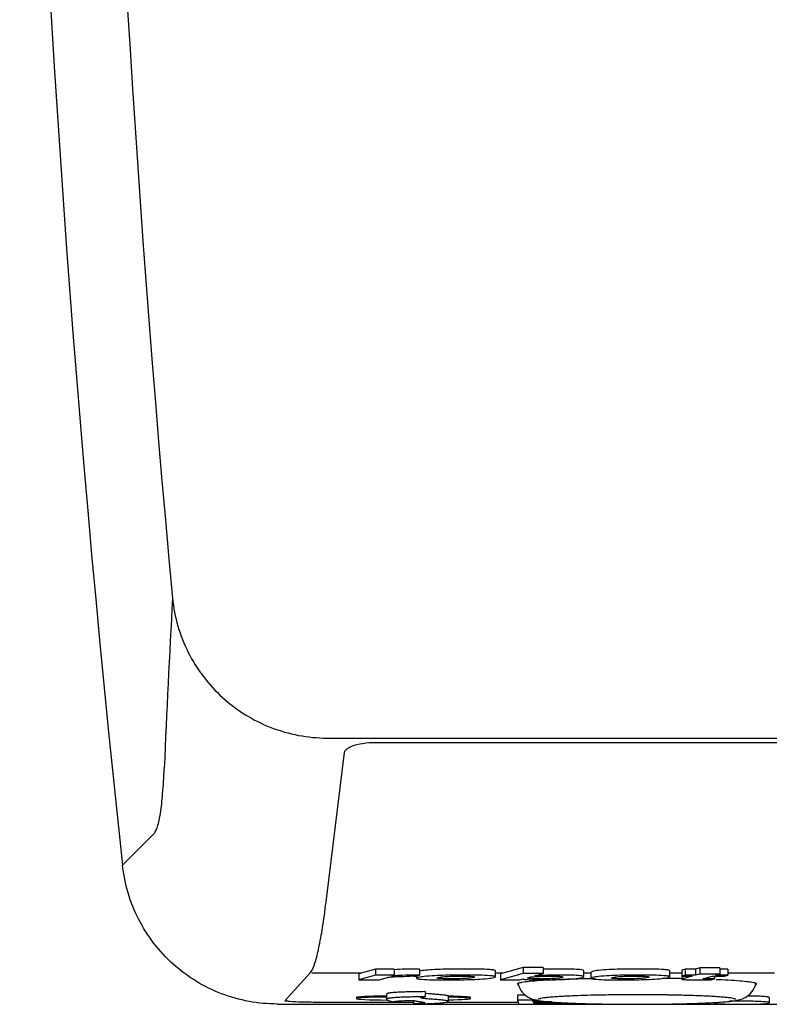
# Model space of a CAD drawing. Extents: x -758 to 1967, y 1363 to 2794.
# Drawn here: x 1741 to 1813, y 1952 to 2046 of the extents above; entities that cross this region are included whole.
import ezdxf

# ---------------------------------------------------------------- set-up
doc = ezdxf.new("R2010")
doc.units = 0
doc.layers.add('Robot Cook-FLUIDES', color=7, linetype='CONTINUOUS')

msp = doc.modelspace()

# ---------------------------------------------------------------- linework, layer by layer
at = {"layer": 'Robot Cook-FLUIDES', "color": 8, "linetype": 'Continuous'}
for p, q in [((1770.634, 1977.238), (1844.964, 1977.238)), ((1775.307, 1976.827), (1845.8, 1976.827)), ((1770.571, 1961.739), (1772.309, 1975.845)), ((1753.962, 1968.037), (1750.95, 1965.019)), ((1775.303, 1955.009), (1773.707, 1954.573)), ((1777.1, 1955.009), (1775.303, 1955.009)), ((1775.303, 1955.009), (1775.303, 1954.425)), ((1777.1, 1955.009), (1777.1, 1954.425)), ((1779.534, 1955.021), (1779.534, 1954.437)), ((1789.514, 1955.171), (1787.328, 1954.573)), ((1791.44, 1955.171), (1789.514, 1955.171)), ((1789.514, 1955.171), (1789.514, 1954.587)), ((1791.44, 1955.171), (1791.44, 1954.587)), ((1805.083, 1955.009), (1804.766, 1954.923)), ((1806.086, 1955.009), (1805.083, 1955.009)), ((1805.083, 1955.009), (1805.083, 1954.425)), ((1806.515, 1955.127), (1806.086, 1955.009)), ((1806.086, 1955.009), (1806.086, 1954.425)), ((1808.441, 1955.127), (1806.515, 1955.127)), ((1806.515, 1955.127), (1806.515, 1954.542)), ((1808.441, 1955.127), (1808.441, 1954.542)), ((1809.21, 1955.009), (1808.441, 1955.009)), ((1809.21, 1955.009), (1809.21, 1954.425)), ((1769.009, 1954.642), (1766.589, 1951.996)), ((1769.18, 1954.643), (1773.964, 1954.643)), ((1773.707, 1954.573), (1773.707, 1953.989)), ((1775.303, 1954.425), (1773.707, 1953.989)), ((1777.1, 1954.425), (1775.303, 1954.425)), ((1775.633, 1953.989), (1776.439, 1954.209)), ((1776.838, 1954.353), (1777.012, 1954.401)), ((1776.956, 1954.361), (1776.838, 1954.353)), ((1777.021, 1954.365), (1776.956, 1954.361)), ((1777.021, 1954.403), (1777.021, 1954.365)), ((1779.097, 1954.317), (1779.534, 1954.437)), ((1779.253, 1954.36), (1779.253, 1954.135)), ((1779.39, 1954.204), (1779.254, 1954.135)), ((1781.23, 1954.16), (1781.328, 1954.208)), ((1786.698, 1954.21), (1786.833, 1954.278)), ((1786.832, 1954.278), (1786.832, 1954.862)), ((1786.832, 1954.643), (1787.585, 1954.643)), ((1789.514, 1954.587), (1787.328, 1953.989)), ((1787.328, 1954.573), (1787.328, 1953.989)), ((1789.187, 1953.989), (1789.464, 1954.065)), ((1791.44, 1954.587), (1789.514, 1954.587)), ((1789.933, 1954.156), (1790.039, 1954.207)), ((1790.612, 1954.36), (1791.44, 1954.587)), ((1793.246, 1954.293), (1793.246, 1954.21)), ((1795.283, 1954.075), (1795.148, 1954.072)), ((1795.19, 1954.214), (1795.334, 1954.287)), ((1795.333, 1954.287), (1795.333, 1954.871)), ((1795.333, 1954.643), (1796.033, 1954.643)), ((1796.08, 1954.093), (1795.953, 1954.09)), ((1796.031, 1954.719), (1796.031, 1954.135)), ((1796.169, 1954.789), (1796.033, 1954.719)), ((1796.169, 1954.204), (1796.033, 1954.135)), ((1796.443, 1954.1), (1796.08, 1954.093)), ((1798.009, 1954.16), (1798.107, 1954.208)), ((1803.477, 1954.21), (1803.612, 1954.278)), ((1803.678, 1954.112), (1803.54, 1954.114)), ((1803.611, 1954.278), (1803.611, 1954.862)), ((1803.611, 1954.643), (1804.771, 1954.643)), ((1804.766, 1954.923), (1804.766, 1954.338)), ((1805.083, 1954.425), (1804.766, 1954.338)), ((1804.766, 1954.338), (1805.769, 1954.338)), ((1804.77, 1954.04), (1804.794, 1954.024)), ((1804.771, 1954.338), (1804.771, 1954.04)), ((1805.769, 1954.338), (1804.954, 1954.115)), ((1806.086, 1954.425), (1805.083, 1954.425)), ((1806.515, 1954.542), (1806.086, 1954.425)), ((1808.441, 1954.542), (1806.515, 1954.542)), ((1806.861, 1954.11), (1806.883, 1954.116)), ((1806.883, 1954.116), (1807.694, 1954.338)), ((1807.582, 1953.98), (1807.902, 1954.067)), ((1807.694, 1954.338), (1808.893, 1954.338)), ((1807.902, 1954.338), (1807.902, 1954.067)), ((1808.012, 1954.425), (1808.441, 1954.542)), ((1809.21, 1954.425), (1808.012, 1954.425)), ((1808.893, 1954.338), (1809.21, 1954.425)), ((1809.21, 1954.643), (1813.683, 1954.643)), ((1773.707, 1953.989), (1775.633, 1953.989)), ((1787.328, 1953.989), (1789.187, 1953.989)), ((1791.239, 1953.912), (1791.148, 1953.906)), ((1773.452, 1952.281), (1773.452, 1952.181)), ((1776.339, 1952.606), (1776.339, 1952.106)), ((1780.082, 1952.845), (1780.082, 1952.346)), ((1782.306, 1952.314), (1782.306, 1952.414)), ((1782.311, 1952.301), (1782.306, 1952.314)), ((1782.311, 1951.902), (1782.311, 1952.301)), ((1784.452, 1952.181), (1784.452, 1952.281)), ((1789.715, 1952.522), (1788.952, 1952.522)), ((1788.952, 1952.522), (1788.952, 1952.022)), ((1799.742, 1952.544), (1799.698, 1952.544)), ((1806.525, 1952.44), (1806.514, 1952.44)), ((1813.191, 1952.279), (1813.191, 1951.779)), ((1765.845, 1951.654), (1789.091, 1951.654)), ((1766.586, 1951.99), (1766.589, 1951.996)), ((1769.585, 1951.845), (1778.952, 1951.845)), ((1769.691, 1951.847), (1778.952, 1951.847)), ((1778.952, 1952.004), (1778.952, 1951.665)), ((1782.17, 1951.845), (1789.016, 1951.845)), ((1782.174, 1951.847), (1789.015, 1951.847)), ((1790.804, 1952.022), (1788.952, 1952.022)), ((1788.952, 1952.022), (1789.091, 1951.636)), ((1789.091, 1951.636), (1790.558, 1951.636)), ((1790.443, 1951.953), (1791.246, 1951.953)), ((1790.479, 1951.853), (1790.443, 1951.953)), ((1790.479, 1951.953), (1790.479, 1951.853)), ((1792.222, 1951.853), (1790.479, 1951.853)), ((1790.505, 1951.784), (1792.157, 1951.784)), ((1790.558, 1951.636), (1790.505, 1951.784)), ((1790.558, 1951.784), (1790.558, 1951.636)), ((1790.558, 1951.654), (1793.331, 1951.654)), ((1793.217, 1951.731), (1793.248, 1951.698)), ((1793.412, 1951.636), (1795.055, 1951.636)), ((1795.055, 1951.636), (1795.05, 1951.649)), ((1795.055, 1951.654), (1796.847, 1951.654)), ((1796.744, 1951.663), (1796.819, 1951.662)), ((1801.622, 1951.631), (1801.66, 1951.631)), ((1801.66, 1951.631), (1803.457, 1951.636)), ((1803.457, 1951.636), (1803.452, 1951.652)), ((1803.61, 1951.654), (1803.818, 1951.654)), ((1803.807, 1951.656), (1803.892, 1951.658)), ((1804.453, 1951.669), (1804.499, 1951.67)), ((1806.221, 1951.654), (1809.028, 1951.654)), ((1807.904, 1951.781), (1807.904, 1951.776)), ((1809.301, 1951.778), (1809.301, 1951.781)), ((1812.141, 1951.654), (1814.753, 1951.654))]:
    msp.add_line(p, q, dxfattribs=at)
for centre, radius, start, end in [((3441.057, 2148.154), 1700, 176.944683, 186.184268), ((3448.295, 2148.149), 1699.845, 177.15704, 185.315321), ((3446.464, 1900.579), 1693.104, 176.949443, 177.504368), ((1779.182, 1922.774), 32.248, 89.98953, 93.72208), ((1779.074, 1873.668), 81.355, 89.67648, 89.91992), ((1792.405, 1932.077), 22.938, 91.54056, 92.41222), ((1793.003, 1908.122), 46.9, 89.98232, 91.48487), ((1767.361, 1955.889), 2.075, 330.56298, 331.70139), ((1779.124, 1923.327), 31.109, 93.75136, 93.87595), ((1777.718, 1942.769), 11.536, 93.07628, 93.34953), ((1779.182, 1922.19), 32.248, 89.98953, 93.72208), ((1778.446, 1830.301), 124.018, 89.69927, 89.93294), ((1779.074, 1873.083), 81.355, 89.67648, 89.91992), ((1792.39, 1931.884), 22.546, 91.52961, 94.52275), ((1793.003, 1907.538), 46.9, 89.98232, 91.48487), ((1798.849, 1805.653), 148.465, 91.4286, 92.03137), ((1799.604, 1775.737), 178.391, 91.17277, 91.38791), ((1800.609, 1735.8), 218.333, 89.23078, 89.4016), ((1800.905, 1756.181), 197.951, 88.85686, 89.19722), ((1791.26, 2011.707), 57.73, 269.87151, 270.00122), ((1806.378, 2151.525), 197.549, 270.0273, 270.34948), ((1809.938, 1954.083), 2.014, 345.84025, 346.52485), ((1800.419, 1763.278), 189.267, 90.21813, 90.75642), ((1800.452, 1755.923), 196.623, 89.93533, 90.20681), ((1800.467, 1760.34), 192.205, 89.45524, 89.93851), ((1800.555, 1769.87), 182.675, 89.30005, 89.45424), ((1800.663, 1778.535), 174.01, 89.10363, 89.30091), ((1800.79, 1786.611), 165.933, 88.97031, 89.10366), ((1801.104, 1803.2), 149.341, 88.59781, 88.97644), ((1802.138, 1842.056), 110.471, 87.73008, 88.6411), ((1797.528, 2032.784), 81.114, 267.36027, 267.62276), ((1797.231, 1965.953), 14.306, 266.69566, 266.94842), ((1800.033, 2114.89), 163.26, 268.87185, 269.06733), ((1800.031, 2112.861), 161.228, 268.89925, 269.0155), ((1800.401, 2137.707), 186.077, 269.0331, 269.79676), ((1800.224, 2126.413), 174.785, 269.06639, 269.30636), ((1800.354, 2136.763), 185.135, 269.30487, 269.45903), ((1798.422, 2020.014), 68.386, 269.99064, 270.54065), ((1800.431, 2145.147), 193.52, 269.4596, 269.8678), ((1800.452, 2149.432), 197.805, 269.86446, 270.33888), ((1800.788, 2119.675), 168.046, 270.88744, 271.02973), ((1800.982, 2109.025), 157.394, 271.05956, 271.26355), ((1801.569, 2083.349), 131.711, 271.27463, 271.9643), ((1802.742, 2047.936), 96.279, 271.98925, 272.49819), ((1803.573, 2028.386), 76.711, 272.51425, 272.81013)]:
    msp.add_arc(centre, radius, start, end, dxfattribs=at)
at = {"layer": 'Robot Cook-FLUIDES', "color": 1, "linetype": 'Continuous'}
msp.add_arc((1853.952, 2148.154), 105.161, 227.28483, 259.69005, dxfattribs=at)
at = {"layer": 'Robot Cook-FLUIDES', "color": 8, "linetype": 'Continuous'}
for centre, major_axis, ratio, start_param, end_param in [((1778.952, 1952.181), (5.5, 0), 0.030685, 8.351541, 10.524041), ((1778.952, 1952.281), (5.5, 0), 0.030685, 2.068356, 3.141593), ((1778.952, 1952.281), (5.5, 0), 0.030685, 0, 0.914996), ((1778.952, 1952.181), (5.5, 0), 0.030685, 5.37406, 7.198181), ((1769.586, 1951.99), (3, 0), 0.048337, -3.141237, -2.914866)]:
    msp.add_ellipse(centre, major_axis=major_axis, ratio=ratio, start_param=start_param, end_param=end_param, dxfattribs=at)
for points, knots in [([(1755.759, 1990.681), (1755.944, 1988.884), (1756.986, 1985.316), (1760.358, 1980.888), (1765.111, 1977.94), (1768.802, 1977.244), (1770.634, 1977.238)], [0, 0, 0, 0, 0.248164, 0.497549, 0.748343, 1, 1, 1, 1]), ([(1773.007, 1976.46), (1773.336, 1976.595), (1774.103, 1976.772), (1774.882, 1976.827), (1775.307, 1976.827)], [0, 0, 0, 0, 0.455758, 1, 1, 1, 1]), ([(1772.309, 1975.845), (1772.314, 1975.88), (1772.36, 1976.044), (1772.493, 1976.168), (1772.601, 1976.245)], [0, 0, 0, 0, 0.212237, 1, 1, 1, 1]), ([(1772.601, 1976.245), (1772.629, 1976.265), (1772.757, 1976.349), (1772.897, 1976.415), (1773.007, 1976.46)], [0, 0, 0, 0, 0.225084, 1, 1, 1, 1]), ([(1753.962, 1968.037), (1754.039, 1968.113), (1754.177, 1968.336), (1754.42, 1968.986), (1754.647, 1970.183), (1754.849, 1972.048), (1754.93, 1973.488), (1754.966, 1974.302)], [0, 0, 0, 0, 0.050559, 0.120564, 0.324909, 0.618071, 1, 1, 1, 1]), ([(1765.845, 1951.654), (1764.029, 1951.654), (1760.362, 1952.327), (1755.612, 1955.232), (1752.211, 1959.64), (1751.146, 1963.213), (1750.95, 1965.019)], [0, 0, 0, 0, 0.250002, 0.500001, 0.75, 1, 1, 1, 1]), ([(1769.188, 1954.905), (1769.344, 1955.195), (1769.606, 1955.986), (1769.941, 1957.441), (1770.275, 1959.417), (1770.476, 1960.909), (1770.578, 1961.739)], [0, 0, 0, 0, 0.141141, 0.354553, 0.641043, 1, 1, 1, 1]), ([(1781, 1954.96), (1780.707, 1954.945), (1780.219, 1954.914), (1779.731, 1954.86), (1779.537, 1954.822)], [0, 0, 0, 0, 0.597435, 1, 1, 1, 1]), ([(1783.881, 1955.022), (1783.612, 1955.022), (1782.651, 1955.018), (1781.69, 1954.996), (1781, 1954.96)], [0, 0, 0, 0, 0.280493, 1, 1, 1, 1]), ([(1786.286, 1954.964), (1785.951, 1954.988), (1785.149, 1955.016), (1784.347, 1955.022), (1783.881, 1955.022)], [0, 0, 0, 0, 0.419226, 1, 1, 1, 1]), ([(1786.832, 1954.862), (1786.832, 1954.877), (1786.773, 1954.905), (1786.678, 1954.923), (1786.501, 1954.948), (1786.366, 1954.958), (1786.286, 1954.964)], [0, 0, 0, 0, 0.080413, 0.268329, 0.574239, 1, 1, 1, 1]), ([(1794.992, 1954.96), (1794.736, 1954.989), (1794.076, 1955.016), (1793.418, 1955.022), (1793.018, 1955.022)], [0, 0, 0, 0, 0.392388, 1, 1, 1, 1]), ([(1795.333, 1954.871), (1795.333, 1954.882), (1795.3, 1954.906), (1795.19, 1954.935), (1795.078, 1954.951), (1794.992, 1954.96)], [0, 0, 0, 0, 0.091074, 0.280201, 1, 1, 1, 1]), ([(1797.779, 1954.96), (1797.442, 1954.943), (1796.904, 1954.906), (1796.365, 1954.842), (1796.169, 1954.789)], [0, 0, 0, 0, 0.624029, 1, 1, 1, 1]), ([(1800.66, 1955.022), (1800.39, 1955.022), (1799.43, 1955.018), (1798.469, 1954.996), (1797.779, 1954.96)], [0, 0, 0, 0, 0.280493, 1, 1, 1, 1]), ([(1803.065, 1954.964), (1802.73, 1954.988), (1801.928, 1955.016), (1801.126, 1955.022), (1800.66, 1955.022)], [0, 0, 0, 0, 0.419226, 1, 1, 1, 1]), ([(1803.611, 1954.862), (1803.611, 1954.877), (1803.552, 1954.905), (1803.457, 1954.923), (1803.28, 1954.948), (1803.145, 1954.958), (1803.065, 1954.964)], [0, 0, 0, 0, 0.080413, 0.268329, 0.574239, 1, 1, 1, 1]), ([(1769.009, 1954.642), (1769.023, 1954.657), (1769.083, 1954.728), (1769.132, 1954.806), (1769.168, 1954.869)], [0, 0, 0, 0, 0.220868, 1, 1, 1, 1]), ([(1776.439, 1954.209), (1776.468, 1954.217), (1776.667, 1954.261), (1776.871, 1954.276), (1777.044, 1954.286)], [0, 0, 0, 0, 0.147285, 1, 1, 1, 1]), ([(1777.099, 1954.289), (1777.202, 1954.294), (1777.699, 1954.315), (1778.197, 1954.319), (1778.592, 1954.319)], [0, 0, 0, 0, 0.208073, 1, 1, 1, 1]), ([(1779.253, 1954.135), (1779.253, 1954.121), (1779.305, 1954.094), (1779.393, 1954.076), (1779.553, 1954.052), (1779.676, 1954.041), (1779.749, 1954.036)], [0, 0, 0, 0, 0.082231, 0.270157, 0.575338, 1, 1, 1, 1]), ([(1781, 1954.376), (1780.663, 1954.359), (1780.126, 1954.322), (1779.586, 1954.258), (1779.39, 1954.204)], [0, 0, 0, 0, 0.624029, 1, 1, 1, 1]), ([(1779.749, 1954.036), (1780.077, 1954.01), (1780.89, 1953.982), (1781.702, 1953.976), (1782.185, 1953.976)], [0, 0, 0, 0, 0.40564, 1, 1, 1, 1]), ([(1783.881, 1954.438), (1783.612, 1954.438), (1782.651, 1954.434), (1781.69, 1954.411), (1781, 1954.376)], [0, 0, 0, 0, 0.280493, 1, 1, 1, 1]), ([(1781.456, 1954.108), (1781.396, 1954.113), (1781.321, 1954.123), (1781.247, 1954.14), (1781.23, 1954.154), (1781.23, 1954.16)], [0, 0, 0, 0, 0.765558, 0.92864, 1, 1, 1, 1]), ([(1781.328, 1954.208), (1781.424, 1954.234), (1781.715, 1954.276), (1782.007, 1954.296), (1782.2, 1954.306)], [0, 0, 0, 0, 0.339278, 1, 1, 1, 1]), ([(1782.583, 1954.076), (1782.468, 1954.076), (1782.093, 1954.078), (1781.716, 1954.085), (1781.456, 1954.108)], [0, 0, 0, 0, 0.304447, 1, 1, 1, 1]), ([(1782.185, 1953.976), (1782.466, 1953.976), (1783.445, 1953.981), (1784.425, 1954.002), (1785.122, 1954.039)], [0, 0, 0, 0, 0.286773, 1, 1, 1, 1]), ([(1782.2, 1954.306), (1782.295, 1954.311), (1782.75, 1954.331), (1783.205, 1954.339), (1783.565, 1954.339)], [0, 0, 0, 0, 0.209599, 1, 1, 1, 1]), ([(1783.963, 1954.111), (1783.871, 1954.105), (1783.412, 1954.081), (1782.951, 1954.076), (1782.583, 1954.076)], [0, 0, 0, 0, 0.199227, 1, 1, 1, 1]), ([(1783.565, 1954.339), (1783.787, 1954.339), (1784.153, 1954.335), (1784.519, 1954.319), (1784.661, 1954.303)], [0, 0, 0, 0, 0.608902, 1, 1, 1, 1]), ([(1786.286, 1954.38), (1785.951, 1954.404), (1785.149, 1954.432), (1784.347, 1954.438), (1783.881, 1954.438)], [0, 0, 0, 0, 0.419226, 1, 1, 1, 1]), ([(1784.76, 1954.207), (1784.669, 1954.182), (1784.403, 1954.142), (1784.136, 1954.121), (1783.963, 1954.111)], [0, 0, 0, 0, 0.351618, 1, 1, 1, 1]), ([(1784.661, 1954.303), (1784.711, 1954.298), (1784.761, 1954.29), (1784.85, 1954.268), (1784.85, 1954.252)], [0, 0, 0, 0, 0.754729, 1, 1, 1, 1]), ([(1784.85, 1954.252), (1784.85, 1954.241), (1784.811, 1954.222), (1784.782, 1954.213), (1784.76, 1954.207)], [0, 0, 0, 0, 0.326433, 1, 1, 1, 1]), ([(1785.122, 1954.039), (1785.451, 1954.057), (1785.977, 1954.094), (1786.505, 1954.158), (1786.698, 1954.21)], [0, 0, 0, 0, 0.622058, 1, 1, 1, 1]), ([(1786.832, 1954.278), (1786.832, 1954.293), (1786.773, 1954.32), (1786.678, 1954.339), (1786.501, 1954.363), (1786.366, 1954.374), (1786.286, 1954.38)], [0, 0, 0, 0, 0.080413, 0.268329, 0.574239, 1, 1, 1, 1]), ([(1789.464, 1954.065), (1789.483, 1954.054), (1789.537, 1954.04), (1789.701, 1954.015), (1790.014, 1953.995), (1790.516, 1953.98), (1790.907, 1953.977), (1791.131, 1953.976)], [0, 0, 0, 0, 0.037588, 0.099542, 0.298588, 0.598676, 1, 1, 1, 1]), ([(1790.391, 1954.088), (1790.314, 1954.092), (1790.192, 1954.097), (1790.041, 1954.116), (1789.97, 1954.128), (1789.934, 1954.147), (1789.934, 1954.156)], [0, 0, 0, 0, 0.491933, 0.791375, 0.943475, 1, 1, 1, 1]), ([(1790.039, 1954.207), (1790.149, 1954.237), (1790.487, 1954.282), (1790.825, 1954.304), (1791.05, 1954.314)], [0, 0, 0, 0, 0.335076, 1, 1, 1, 1]), ([(1791.134, 1954.076), (1791.067, 1954.076), (1790.819, 1954.076), (1790.571, 1954.08), (1790.391, 1954.088)], [0, 0, 0, 0, 0.270424, 1, 1, 1, 1]), ([(1791.05, 1954.314), (1791.129, 1954.318), (1791.497, 1954.333), (1791.866, 1954.339), (1792.156, 1954.339)], [0, 0, 0, 0, 0.213987, 1, 1, 1, 1]), ([(1793.246, 1954.21), (1793.055, 1954.157), (1792.347, 1954.087), (1791.643, 1954.076), (1791.134, 1954.076)], [0, 0, 0, 0, 0.279814, 1, 1, 1, 1]), ([(1793.586, 1954.025), (1793.37, 1954.017), (1792.587, 1953.987), (1791.805, 1953.949), (1791.239, 1953.912)], [0, 0, 0, 0, 0.276347, 1, 1, 1, 1]), ([(1791.262, 1953.976), (1791.483, 1953.976), (1792.298, 1953.981), (1793.113, 1954.005), (1793.706, 1954.041)], [0, 0, 0, 0, 0.271429, 1, 1, 1, 1]), ([(1792.156, 1954.339), (1792.362, 1954.339), (1792.701, 1954.335), (1793.04, 1954.32), (1793.172, 1954.305)], [0, 0, 0, 0, 0.607835, 1, 1, 1, 1]), ([(1794.992, 1954.376), (1794.736, 1954.404), (1794.076, 1954.432), (1793.418, 1954.438), (1793.018, 1954.438)], [0, 0, 0, 0, 0.392388, 1, 1, 1, 1]), ([(1793.172, 1954.305), (1793.218, 1954.3), (1793.265, 1954.294), (1793.345, 1954.273), (1793.345, 1954.258)], [0, 0, 0, 0, 0.760872, 1, 1, 1, 1]), ([(1793.345, 1954.258), (1793.345, 1954.246), (1793.301, 1954.226), (1793.27, 1954.216), (1793.246, 1954.21)], [0, 0, 0, 0, 0.329781, 1, 1, 1, 1]), ([(1793.706, 1954.041), (1794.011, 1954.059), (1794.507, 1954.097), (1795.004, 1954.164), (1795.19, 1954.214)], [0, 0, 0, 0, 0.612948, 1, 1, 1, 1]), ([(1795.333, 1954.287), (1795.333, 1954.298), (1795.3, 1954.322), (1795.19, 1954.35), (1795.078, 1954.366), (1794.992, 1954.376)], [0, 0, 0, 0, 0.091074, 0.280201, 1, 1, 1, 1]), ([(1796.031, 1954.135), (1796.031, 1954.121), (1796.084, 1954.094), (1796.172, 1954.076), (1796.332, 1954.052), (1796.455, 1954.041), (1796.528, 1954.036)], [0, 0, 0, 0, 0.082231, 0.270157, 0.575338, 1, 1, 1, 1]), ([(1797.779, 1954.376), (1797.442, 1954.359), (1796.904, 1954.322), (1796.365, 1954.258), (1796.169, 1954.204)], [0, 0, 0, 0, 0.624029, 1, 1, 1, 1]), ([(1796.528, 1954.036), (1796.856, 1954.01), (1797.669, 1953.982), (1798.481, 1953.976), (1798.964, 1953.976)], [0, 0, 0, 0, 0.40564, 1, 1, 1, 1]), ([(1800.66, 1954.438), (1800.39, 1954.438), (1799.43, 1954.434), (1798.469, 1954.411), (1797.779, 1954.376)], [0, 0, 0, 0, 0.280493, 1, 1, 1, 1]), ([(1798.235, 1954.108), (1798.175, 1954.113), (1798.1, 1954.123), (1798.026, 1954.14), (1798.009, 1954.154), (1798.009, 1954.16)], [0, 0, 0, 0, 0.765557, 0.92864, 1, 1, 1, 1]), ([(1798.107, 1954.208), (1798.203, 1954.234), (1798.494, 1954.276), (1798.786, 1954.296), (1798.979, 1954.306)], [0, 0, 0, 0, 0.339278, 1, 1, 1, 1]), ([(1799.362, 1954.076), (1799.247, 1954.076), (1798.871, 1954.078), (1798.495, 1954.085), (1798.235, 1954.108)], [0, 0, 0, 0, 0.304447, 1, 1, 1, 1]), ([(1798.964, 1953.976), (1799.245, 1953.976), (1800.224, 1953.981), (1801.204, 1954.002), (1801.901, 1954.039)], [0, 0, 0, 0, 0.286774, 1, 1, 1, 1]), ([(1798.979, 1954.306), (1799.074, 1954.311), (1799.529, 1954.331), (1799.984, 1954.339), (1800.343, 1954.339)], [0, 0, 0, 0, 0.209599, 1, 1, 1, 1]), ([(1800.741, 1954.111), (1800.65, 1954.105), (1800.19, 1954.081), (1799.73, 1954.076), (1799.362, 1954.076)], [0, 0, 0, 0, 0.199227, 1, 1, 1, 1]), ([(1800.343, 1954.339), (1800.566, 1954.339), (1800.932, 1954.335), (1801.298, 1954.319), (1801.44, 1954.303)], [0, 0, 0, 0, 0.608902, 1, 1, 1, 1]), ([(1803.065, 1954.38), (1802.73, 1954.404), (1801.928, 1954.432), (1801.126, 1954.438), (1800.66, 1954.438)], [0, 0, 0, 0, 0.419226, 1, 1, 1, 1]), ([(1801.539, 1954.207), (1801.448, 1954.182), (1801.182, 1954.142), (1800.915, 1954.121), (1800.741, 1954.111)], [0, 0, 0, 0, 0.351618, 1, 1, 1, 1]), ([(1801.44, 1954.303), (1801.489, 1954.298), (1801.54, 1954.29), (1801.629, 1954.268), (1801.629, 1954.252)], [0, 0, 0, 0, 0.754729, 1, 1, 1, 1]), ([(1801.629, 1954.252), (1801.629, 1954.241), (1801.589, 1954.222), (1801.561, 1954.213), (1801.539, 1954.207)], [0, 0, 0, 0, 0.326433, 1, 1, 1, 1]), ([(1801.901, 1954.039), (1802.229, 1954.057), (1802.756, 1954.094), (1803.284, 1954.158), (1803.477, 1954.21)], [0, 0, 0, 0, 0.622058, 1, 1, 1, 1]), ([(1803.611, 1954.278), (1803.611, 1954.293), (1803.552, 1954.32), (1803.457, 1954.339), (1803.28, 1954.363), (1803.145, 1954.374), (1803.065, 1954.38)], [0, 0, 0, 0, 0.080413, 0.268329, 0.574239, 1, 1, 1, 1]), ([(1804.954, 1954.115), (1804.908, 1954.103), (1804.847, 1954.085), (1804.789, 1954.06), (1804.771, 1954.046), (1804.771, 1954.04)], [0, 0, 0, 0, 0.715157, 0.9077, 1, 1, 1, 1]), ([(1804.794, 1954.024), (1804.799, 1954.023), (1804.833, 1954.016), (1804.867, 1954.012), (1804.896, 1954.009)], [0, 0, 0, 0, 0.173057, 1, 1, 1, 1]), ([(1804.896, 1954.009), (1804.923, 1954.007), (1805.074, 1953.996), (1805.226, 1953.991), (1805.35, 1953.988)], [0, 0, 0, 0, 0.180761, 1, 1, 1, 1]), ([(1806.874, 1954.086), (1806.864, 1954.087), (1806.854, 1954.088), (1806.838, 1954.094), (1806.838, 1954.096)], [0, 0, 0, 0, 0.775509, 1, 1, 1, 1]), ([(1807.421, 1954.076), (1807.322, 1954.076), (1807.14, 1954.08), (1806.957, 1954.078), (1806.874, 1954.086)], [0, 0, 0, 0, 0.542008, 1, 1, 1, 1]), ([(1807.902, 1954.067), (1807.852, 1954.068), (1807.692, 1954.072), (1807.531, 1954.075), (1807.421, 1954.076)], [0, 0, 0, 0, 0.308762, 1, 1, 1, 1]), ([(1788.994, 1953.627), (1788.987, 1953.624), (1788.97, 1953.613), (1788.952, 1953.594), (1788.952, 1953.58)], [0, 0, 0, 0, 0.338622, 1, 1, 1, 1]), ([(1788.952, 1953.58), (1788.952, 1953.575), (1788.962, 1953.546), (1788.993, 1953.532), (1789.015, 1953.522)], [0, 0, 0, 0, 0.169773, 1, 1, 1, 1]), ([(1789.095, 1953.667), (1789.085, 1953.664), (1789.05, 1953.653), (1789.016, 1953.64), (1788.994, 1953.627)], [0, 0, 0, 0, 0.298255, 1, 1, 1, 1]), ([(1789.013, 1953.591), (1789.086, 1953.3), (1789.355, 1952.772), (1789.956, 1952.29), (1790.503, 1952.083), (1790.807, 1952.019), (1790.934, 1951.996)], [0, 0, 0, 0, 0.341289, 0.64718, 0.853661, 1, 1, 1, 1]), ([(1789.376, 1953.729), (1789.36, 1953.727), (1789.302, 1953.716), (1789.245, 1953.705), (1789.203, 1953.695)], [0, 0, 0, 0, 0.273093, 1, 1, 1, 1]), ([(1791.148, 1953.906), (1790.798, 1953.883), (1790.206, 1953.837), (1789.615, 1953.771), (1789.376, 1953.729)], [0, 0, 0, 0, 0.591087, 1, 1, 1, 1]), ([(1805.35, 1953.988), (1805.432, 1953.986), (1805.806, 1953.978), (1806.18, 1953.976), (1806.472, 1953.976)], [0, 0, 0, 0, 0.220894, 1, 1, 1, 1]), ([(1811.7, 1953.695), (1811.528, 1953.734), (1811.089, 1953.795), (1809.878, 1953.911), (1808.838, 1953.963), (1808.064, 1953.996)], [0, 0, 0, 0, 0.144975, 0.363736, 1, 1, 1, 1]), ([(1809.969, 1951.996), (1810.096, 1952.018), (1810.4, 1952.083), (1810.946, 1952.289), (1811.548, 1952.771), (1811.817, 1953.299), (1811.89, 1953.591)], [0, 0, 0, 0, 0.146454, 0.352586, 0.658564, 1, 1, 1, 1]), ([(1811.913, 1953.625), (1811.907, 1953.629), (1811.873, 1953.646), (1811.837, 1953.659), (1811.809, 1953.667)], [0, 0, 0, 0, 0.199964, 1, 1, 1, 1]), ([(1811.894, 1953.525), (1811.903, 1953.529), (1811.926, 1953.541), (1811.952, 1953.563), (1811.952, 1953.58)], [0, 0, 0, 0, 0.352423, 1, 1, 1, 1]), ([(1811.952, 1953.58), (1811.952, 1953.594), (1811.935, 1953.611), (1811.919, 1953.622), (1811.913, 1953.625)], [0, 0, 0, 0, 0.665098, 1, 1, 1, 1]), ([(1780.082, 1952.845), (1779.745, 1952.843), (1779.134, 1952.836), (1778.306, 1952.819), (1777.649, 1952.795), (1777.201, 1952.77), (1776.917, 1952.746), (1776.753, 1952.728), (1776.62, 1952.71), (1776.517, 1952.692), (1776.437, 1952.672), (1776.38, 1952.652), (1776.339, 1952.625), (1776.339, 1952.606)], [0, 0, 0, 0, 0.267663, 0.48569, 0.658423, 0.790219, 0.842138, 0.885477, 0.920798, 0.948682, 0.969739, 0.984657, 1, 1, 1, 1]), ([(1780.082, 1952.346), (1779.745, 1952.343), (1779.134, 1952.337), (1778.306, 1952.319), (1777.649, 1952.296), (1777.201, 1952.27), (1776.917, 1952.246), (1776.753, 1952.229), (1776.62, 1952.211), (1776.517, 1952.192), (1776.437, 1952.172), (1776.38, 1952.152), (1776.339, 1952.126), (1776.339, 1952.106)], [0, 0, 0, 0, 0.267663, 0.48569, 0.658423, 0.790219, 0.842138, 0.885477, 0.920798, 0.948682, 0.969739, 0.984657, 1, 1, 1, 1]), ([(1779.656, 1952.257), (1779.656, 1952.261), (1779.664, 1952.27), (1779.698, 1952.285), (1779.775, 1952.304), (1779.908, 1952.326), (1780.017, 1952.339), (1780.082, 1952.346)], [0, 0, 0, 0, 0.026965, 0.074838, 0.254008, 0.558408, 1, 1, 1, 1]), ([(1782.311, 1951.902), (1782.311, 1951.913), (1782.291, 1951.928), (1782.262, 1951.941), (1782.224, 1951.953), (1782.177, 1951.965), (1782.093, 1951.982), (1781.963, 1952.002), (1781.778, 1952.024), (1781.56, 1952.045), (1781.32, 1952.066), (1781.066, 1952.086), (1780.807, 1952.106), (1780.555, 1952.126), (1780.318, 1952.146), (1780.106, 1952.166), (1779.928, 1952.186), (1779.804, 1952.205), (1779.729, 1952.22), (1779.691, 1952.231), (1779.667, 1952.241), (1779.656, 1952.252), (1779.656, 1952.257)], [0, 0, 0, 0, 0.01209, 0.022858, 0.037227, 0.055309, 0.077155, 0.132234, 0.202156, 0.284222, 0.374883, 0.470571, 0.56771, 0.66272, 0.752026, 0.832055, 0.89941, 0.951272, 0.970588, 0.985119, 0.994727, 1, 1, 1, 1]), ([(1782.306, 1952.414), (1782.298, 1952.423), (1782.272, 1952.436), (1782.222, 1952.453), (1782.149, 1952.471), (1782.054, 1952.488), (1781.938, 1952.504), (1781.744, 1952.527), (1781.466, 1952.553), (1781.107, 1952.583), (1780.735, 1952.611), (1780.383, 1952.64), (1780.157, 1952.661), (1780.053, 1952.672)], [0, 0, 0, 0, 0.014479, 0.03779, 0.070492, 0.112762, 0.164667, 0.225882, 0.370335, 0.533199, 0.701253, 0.86126, 1, 1, 1, 1]), ([(1794.432, 1952.442), (1794.174, 1952.432), (1793.685, 1952.411), (1792.997, 1952.373), (1792.399, 1952.332), (1791.9, 1952.289), (1791.505, 1952.244), (1791.219, 1952.199), (1791.048, 1952.157), (1790.971, 1952.121), (1790.952, 1952.097), (1790.952, 1952.088)], [0, 0, 0, 0, 0.220097, 0.416711, 0.587474, 0.730348, 0.843662, 0.926202, 0.977432, 0.991714, 1, 1, 1, 1]), ([(1797.92, 1952.529), (1797.607, 1952.525), (1796.444, 1952.506), (1795.282, 1952.476), (1794.432, 1952.442)], [0, 0, 0, 0, 0.268872, 1, 1, 1, 1]), ([(1809.952, 1952.088), (1809.952, 1952.097), (1809.933, 1952.121), (1809.857, 1952.156), (1809.689, 1952.198), (1809.408, 1952.243), (1809.019, 1952.288), (1808.527, 1952.331), (1807.939, 1952.371), (1807.261, 1952.408), (1806.78, 1952.43), (1806.525, 1952.44)], [0, 0, 0, 0, 0.008328, 0.022622, 0.073825, 0.156299, 0.269533, 0.412337, 0.583073, 0.779736, 1, 1, 1, 1]), ([(1812.404, 1952.388), (1812.306, 1952.393), (1811.861, 1952.412), (1811.416, 1952.42), (1811.07, 1952.423)], [0, 0, 0, 0, 0.220243, 1, 1, 1, 1]), ([(1813.191, 1952.279), (1813.188, 1952.287), (1813.167, 1952.301), (1813.126, 1952.315), (1813.061, 1952.33), (1812.93, 1952.35), (1812.708, 1952.371), (1812.515, 1952.383), (1812.404, 1952.388)], [0, 0, 0, 0, 0.031121, 0.086047, 0.167964, 0.27773, 0.58197, 1, 1, 1, 1]), ([(1766.691, 1951.991), (1766.691, 1951.981), (1766.732, 1951.966), (1766.793, 1951.953), (1766.909, 1951.936), (1766.997, 1951.927), (1767.049, 1951.923)], [0, 0, 0, 0, 0.079087, 0.269992, 0.578178, 1, 1, 1, 1]), ([(1767.049, 1951.923), (1767.415, 1951.89), (1768.297, 1951.859), (1769.178, 1951.847), (1769.691, 1951.847)], [0, 0, 0, 0, 0.417794, 1, 1, 1, 1]), ([(1776.339, 1952.106), (1776.339, 1952.095), (1776.352, 1952.078), (1776.376, 1952.061), (1776.413, 1952.04), (1776.474, 1952.015), (1776.597, 1951.975), (1776.771, 1951.931), (1776.917, 1951.898), (1776.992, 1951.881)], [0, 0, 0, 0, 0.047761, 0.082311, 0.124696, 0.23136, 0.362715, 0.673022, 1, 1, 1, 1]), ([(1776.992, 1951.881), (1777.024, 1951.89), (1777.102, 1951.906), (1777.242, 1951.925), (1777.424, 1951.942), (1777.75, 1951.965), (1778.264, 1951.987), (1778.704, 1951.999), (1778.952, 1952.004)], [0, 0, 0, 0, 0.050609, 0.122222, 0.215065, 0.329236, 0.621753, 1, 1, 1, 1]), ([(1778.952, 1952.004), (1778.959, 1951.997), (1778.983, 1951.987), (1779.027, 1951.973), (1779.087, 1951.96), (1779.16, 1951.946), (1779.243, 1951.932), (1779.365, 1951.913), (1779.523, 1951.891), (1779.679, 1951.869), (1779.796, 1951.85), (1779.872, 1951.836), (1779.936, 1951.823), (1779.985, 1951.81), (1780.016, 1951.799), (1780.033, 1951.786), (1780.033, 1951.78)], [0, 0, 0, 0, 0.02693, 0.069235, 0.125184, 0.192518, 0.268837, 0.351693, 0.527122, 0.698953, 0.777318, 0.847364, 0.906665, 0.952889, 0.984023, 1, 1, 1, 1]), ([(1778.952, 1951.665), (1779.215, 1951.668), (1779.707, 1951.677), (1780.391, 1951.696), (1780.969, 1951.721), (1781.441, 1951.75), (1781.808, 1951.782), (1782.047, 1951.813), (1782.186, 1951.841), (1782.246, 1951.857), (1782.281, 1951.871), (1782.3, 1951.882), (1782.311, 1951.894), (1782.311, 1951.902)], [0, 0, 0, 0, 0.233595, 0.435712, 0.606497, 0.746108, 0.854721, 0.932572, 0.960092, 0.980144, 0.987456, 0.993056, 1, 1, 1, 1]), ([(1780.033, 1951.78), (1780.033, 1951.774), (1780.019, 1951.765), (1780.001, 1951.758), (1779.962, 1951.747), (1779.893, 1951.735), (1779.784, 1951.72), (1779.637, 1951.707), (1779.448, 1951.692), (1779.215, 1951.678), (1779.045, 1951.669), (1778.952, 1951.665)], [0, 0, 0, 0, 0.017826, 0.034772, 0.058209, 0.126552, 0.226327, 0.360604, 0.532355, 0.744516, 1, 1, 1, 1]), ([(1790.934, 1951.996), (1791.112, 1951.965), (1791.505, 1951.913), (1792.458, 1951.825), (1793.233, 1951.782), (1793.792, 1951.756)], [0, 0, 0, 0, 0.188958, 0.414338, 1, 1, 1, 1]), ([(1792.157, 1951.784), (1792.194, 1951.784), (1792.343, 1951.783), (1792.492, 1951.781), (1792.603, 1951.78)], [0, 0, 0, 0, 0.254544, 1, 1, 1, 1]), ([(1792.603, 1951.78), (1792.696, 1951.778), (1792.853, 1951.774), (1793.048, 1951.765), (1793.157, 1951.75), (1793.208, 1951.74), (1793.217, 1951.731)], [0, 0, 0, 0, 0.451915, 0.766687, 0.933609, 1, 1, 1, 1]), ([(1793.248, 1951.698), (1793.256, 1951.69), (1793.304, 1951.654), (1793.365, 1951.642), (1793.412, 1951.636)], [0, 0, 0, 0, 0.194882, 1, 1, 1, 1]), ([(1794.164, 1951.74), (1794.363, 1951.732), (1795.223, 1951.699), (1796.083, 1951.676), (1796.744, 1951.663)], [0, 0, 0, 0, 0.231705, 1, 1, 1, 1]), ([(1796.47, 1951.667), (1796.752, 1951.652), (1797.399, 1951.633), (1798.046, 1951.628), (1798.411, 1951.628)], [0, 0, 0, 0, 0.436059, 1, 1, 1, 1]), ([(1803.757, 1951.655), (1803.932, 1951.644), (1804.346, 1951.631), (1804.761, 1951.628), (1805, 1951.628)], [0, 0, 0, 0, 0.423529, 1, 1, 1, 1]), ([(1805, 1951.628), (1805.297, 1951.628), (1805.827, 1951.633), (1806.356, 1951.654), (1806.588, 1951.67)], [0, 0, 0, 0, 0.561003, 1, 1, 1, 1]), ([(1806.588, 1951.67), (1806.664, 1951.675), (1806.796, 1951.686), (1806.968, 1951.706), (1807.081, 1951.729), (1807.142, 1951.747), (1807.157, 1951.762)], [0, 0, 0, 0, 0.393078, 0.689603, 0.890632, 1, 1, 1, 1]), ([(1807.334, 1951.767), (1807.847, 1951.792), (1808.558, 1951.834), (1809.436, 1951.917), (1809.802, 1951.966), (1809.969, 1951.996)], [0, 0, 0, 0, 0.581783, 0.807977, 1, 1, 1, 1]), ([(1807.92, 1951.801), (1807.918, 1951.8), (1807.91, 1951.795), (1807.903, 1951.787), (1807.903, 1951.781)], [0, 0, 0, 0, 0.329661, 1, 1, 1, 1]), ([(1807.904, 1951.776), (1807.907, 1951.768), (1807.926, 1951.754), (1807.966, 1951.74), (1808.027, 1951.725), (1808.151, 1951.705), (1808.362, 1951.684), (1808.545, 1951.672), (1808.651, 1951.667)], [0, 0, 0, 0, 0.031785, 0.086958, 0.16886, 0.278459, 0.582213, 1, 1, 1, 1]), ([(1808.651, 1951.667), (1808.932, 1951.652), (1809.58, 1951.633), (1810.227, 1951.628), (1810.592, 1951.628)], [0, 0, 0, 0, 0.436059, 1, 1, 1, 1]), ([(1810.489, 1951.926), (1810.385, 1951.926), (1810.006, 1951.926), (1809.627, 1951.921), (1809.353, 1951.915)], [0, 0, 0, 0, 0.273938, 1, 1, 1, 1]), ([(1812.404, 1951.889), (1812.269, 1951.895), (1811.631, 1951.921), (1810.992, 1951.926), (1810.489, 1951.926)], [0, 0, 0, 0, 0.211498, 1, 1, 1, 1]), ([(1810.592, 1951.628), (1810.967, 1951.628), (1811.617, 1951.633), (1812.267, 1951.652), (1812.542, 1951.669)], [0, 0, 0, 0, 0.576928, 1, 1, 1, 1]), ([(1813.191, 1951.779), (1813.188, 1951.787), (1813.167, 1951.802), (1813.126, 1951.816), (1813.061, 1951.831), (1812.93, 1951.851), (1812.708, 1951.872), (1812.515, 1951.883), (1812.404, 1951.889)], [0, 0, 0, 0, 0.031121, 0.086047, 0.167964, 0.27773, 0.58197, 1, 1, 1, 1]), ([(1812.542, 1951.669), (1812.637, 1951.675), (1812.8, 1951.686), (1813.003, 1951.708), (1813.124, 1951.732), (1813.178, 1951.753), (1813.192, 1951.768), (1813.192, 1951.774)], [0, 0, 0, 0, 0.42686, 0.733167, 0.920392, 0.971434, 1, 1, 1, 1])]:
    msp.add_open_spline(points, degree=3, knots=knots, dxfattribs=at)
for points in [[(1806.838, 1954.096), (1806.838, 1954.105), (1806.853, 1954.107), (1806.861, 1954.11)], [(1789.203, 1953.695), (1789.167, 1953.687), (1789.131, 1953.678), (1789.095, 1953.667)], [(1811.809, 1953.667), (1811.773, 1953.678), (1811.737, 1953.687), (1811.7, 1953.695)]]:
    msp.add_open_spline(points, degree=3, dxfattribs=at)

doc.saveas('drawing.dxf')
